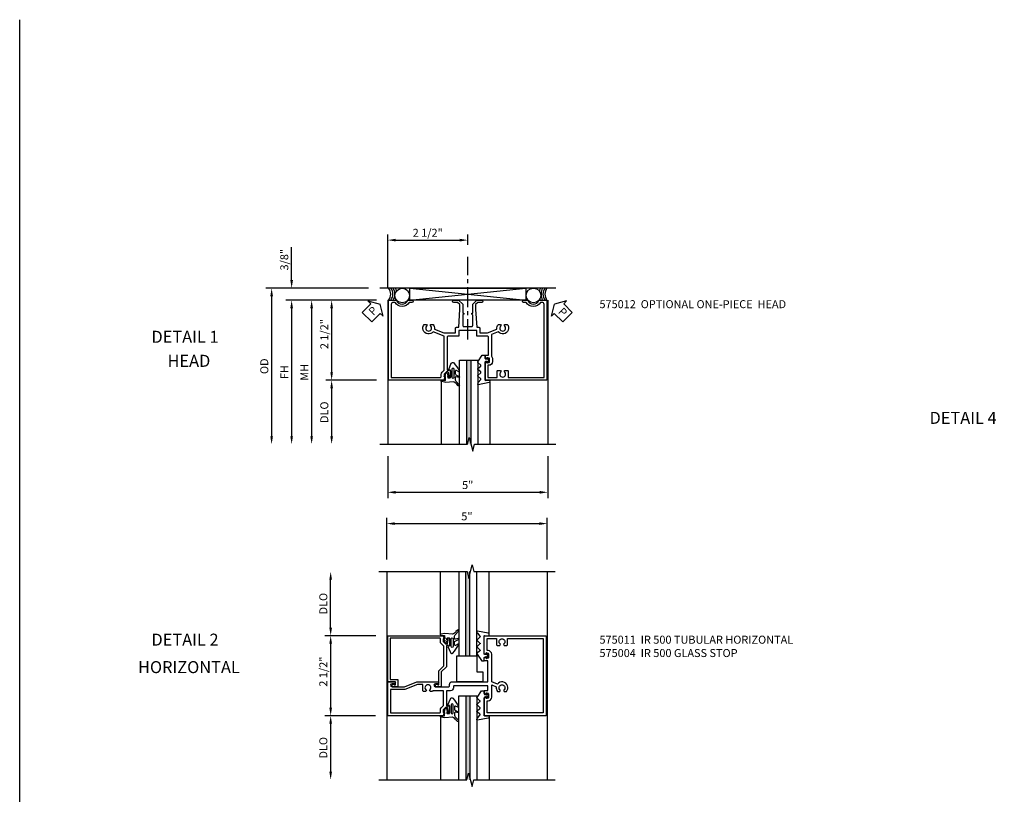
# Model space of a CAD drawing. Extents: x 0 to 72.7, y 0 to 46.8.
# Drawn here: x 0 to 30.8, y 22.6 to 46.8 of the extents above; entities that cross this region are included whole.
import ezdxf
from ezdxf.enums import TextEntityAlignment as Align

# ---------------------------------------------------------------- set-up
doc = ezdxf.new("R2010")
doc.units = 0
doc.header["$LTSCALE"] = 0.5
doc.header["$MEASUREMENT"] = 0
doc.linetypes.add('CENTER', pattern=[2, 1.25, -0.25, 0.25, -0.25])
doc.layers.get('0').update_dxf_attribs({"color": 4, "linetype": 'CONTINUOUS'})
for name, color, linetype in [('CENTER', 1, 'CENTER'), ('DIME', 2, 'CONTINUOUS'), ('FORMAT', 7, 'CONTINUOUS'), ('PARTSLIST', 3, 'CONTINUOUS'), ('TEXT', 3, 'CONTINUOUS')]:
    doc.layers.add(name, color=color, linetype=linetype)
doc.styles.get("Standard").update_dxf_attribs({"font": 'arial.ttf'})
doc.styles.add('TXT', font='arial.ttf')
doc.dimstyles.new('EXT_ON-OFF', dxfattribs={"dimscale": 2, "dimtxt": 0.125, "dimasz": 0.125, "dimexe": 0.09, "dimexo": 0.1875, "dimgap": 0.05, "dimtad": 3, "dimdec": 5, "dimzin": 3, "dimdsep": 46, "dimlunit": 5, "dimtxsty": 'STANDARD', "dimcen": 0, "dimse2": 1, "dimazin": 0, "dimtfac": 1, "dimtdec": 5, "dimtofl": 0, "dimtmove": 0, "dimatfit": 0, "dimfxl": 1, "dimfrac": 2, "dimtolj": 1, "dimtzin": 3, "dimarcsym": 0})
doc.dimstyles.new('EXT_ON-ON', dxfattribs={"dimscale": 2, "dimtxt": 0.125, "dimasz": 0.125, "dimexe": 0.09, "dimexo": 0.1875, "dimgap": 0.05, "dimtad": 3, "dimdec": 5, "dimzin": 3, "dimdsep": 46, "dimlunit": 5, "dimtxsty": 'STANDARD', "dimcen": 0, "dimazin": 0, "dimtfac": 1, "dimtdec": 5, "dimtofl": 0, "dimtmove": 0, "dimatfit": 0, "dimfxl": 1, "dimfrac": 2, "dimtolj": 1, "dimtzin": 3, "dimarcsym": 0})

# ---------------------------------------------------------------- blocks, each defined once
blk = doc.blocks.new('*D1783')
at = {"layer": 'DIME', "color": 0, "lineweight": -2, "transparency": 16777216}
for p, q in [((-3.892, 1.5), (-3.892, 3)), ((-2.477, 1.25), (-4.072, 1.25))]:
    blk.add_line(p, q, dxfattribs=at)
at = {"layer": 'DIME', "color": 0, "transparency": 16777216}
for points in [[(-3.933, 3), (-3.85, 3), (-3.892, 3.25)], [(-3.933, 1.5), (-3.85, 1.5), (-3.892, 1.25)]]:
    blk.add_solid(points, dxfattribs=at)
at = {"layer": 'DIME', "color": 0, "transparency": 16777216, "insert": (-4.121, 2.25), "char_height": 0.25, "attachment_point": 5, "rotation": 90}
blk.add_mtext('\\A1;DLO', dxfattribs=at)
blk = doc.blocks.new('*D1784')
at = {"layer": 'DIME', "color": 0, "lineweight": -2, "transparency": 16777216}
for p, q in [((-2.486, -1.25), (-4.072, -1.25)), ((-3.892, -1.5), (-3.892, -3))]:
    blk.add_line(p, q, dxfattribs=at)
at = {"layer": 'DIME', "color": 0, "transparency": 16777216}
for points in [[(-3.933, -1.5), (-3.85, -1.5), (-3.892, -1.25)], [(-3.933, -3), (-3.85, -3), (-3.892, -3.25)]]:
    blk.add_solid(points, dxfattribs=at)
at = {"layer": 'DIME', "color": 0, "transparency": 16777216, "insert": (-4.121, -2.25), "char_height": 0.25, "attachment_point": 5, "rotation": 90}
blk.add_mtext('\\A1;DLO', dxfattribs=at)
blk = doc.blocks.new('*D1785')
at = {"layer": 'DIME', "color": 0, "linetype": 'Continuous', "lineweight": -2, "transparency": 16777216}
for p, q in [((-2.477, 1.25), (-4.072, 1.25)), ((-3.892, 1), (-3.892, -1)), ((-2.486, -1.25), (-4.072, -1.25))]:
    blk.add_line(p, q, dxfattribs=at)
at = {"layer": 'DIME', "color": 0, "linetype": 'Continuous', "transparency": 16777216}
for points in [[(-3.933, 1), (-3.85, 1), (-3.892, 1.25)], [(-3.933, -1), (-3.85, -1), (-3.892, -1.25)]]:
    blk.add_solid(points, dxfattribs=at)
at = {"layer": 'DIME', "color": 0, "linetype": 'Continuous', "transparency": 16777216, "insert": (-4.121, 0.128), "char_height": 0.25, "attachment_point": 5, "rotation": 90}
blk.add_mtext('\\A1;2 1/2"', dxfattribs=at)
blk = doc.blocks.new('*D1786')
at = {"layer": 'DIME', "color": 0, "linetype": 'Continuous', "lineweight": -2, "transparency": 16777216}
for p, q in [((-2.142, 3.625), (-2.142, 4.93)), ((2.873, 3.625), (2.873, 4.93)), ((-1.892, 4.75), (2.623, 4.75))]:
    blk.add_line(p, q, dxfattribs=at)
at = {"layer": 'DIME', "color": 0, "linetype": 'Continuous', "transparency": 16777216}
for points in [[(-1.892, 4.792), (-1.892, 4.708), (-2.142, 4.75)], [(2.623, 4.792), (2.623, 4.708), (2.873, 4.75)]]:
    blk.add_solid(points, dxfattribs=at)
at = {"layer": 'DIME', "color": 0, "linetype": 'Continuous', "transparency": 16777216, "insert": (0.365, 4.977), "char_height": 0.25, "attachment_point": 5}
blk.add_mtext('\\A1;5"', dxfattribs=at)
blk = doc.blocks.new('B575004')
blk.add_lwpolyline([(1.147, -0.346), (1.147, -0.375), (1.076, -0.375, -0.198912), (1.058, -0.368), (0.991, -0.301), (0.991, -0.259, -0.354119), (1.007, -0.24), (1.109, -0.217), (1.147, -0.217), (1.147, -0.246), (1.159, -0.246, 0.414214), (1.179, -0.226), (1.179, -0.197, 0.414214), (1.159, -0.177), (0.958, -0.177, 0.414214), (0.919, -0.215), (0.941, -0.215), (0.941, -0.257, -0.414214), (0.921, -0.277), (0.279, -0.277), (0.121, -0.436), (-0.344, -0.436), (-0.344, -0.584, 1.732051), (-0.284, -0.549), (-0.284, -0.511), (0.152, -0.511), (0.31, -0.352), (0.907, -0.352, -0.19902), (0.921, -0.358), (0.996, -0.433, 0.19902), (1.074, -0.465), (1.155, -0.465, -0.414214), (1.175, -0.485), (1.175, -2.036), (-0.113, -2.036), (-0.113, -1.79), (-0.344, -1.79), (-0.344, -1.938, 1.732051), (-0.284, -1.903), (-0.284, -1.865), (-0.188, -1.865), (-0.188, -2.111), (1.25, -2.111), (1.25, -0.382)], format="xyb", close=True)
blk = doc.blocks.new('B575011')
for points in [[(0.908, 0.553, -0.414214), (0.933, 0.578), (0.94, 0.578), (0.94, 0.556), (1.024, 0.556, 0.414214), (1.049, 0.581), (1.049, 0.669, 0.414214), (1.024, 0.694), (0.94, 0.694), (0.94, 0.672), (0.933, 0.672, -0.414214), (0.908, 0.697), (0.908, 1.25), (2.841, 1.25), (2.841, -1.25), (0.908, -1.25), (0.908, -0.697, -0.414214), (0.933, -0.672), (0.94, -0.672), (0.94, -0.694), (1.024, -0.694, 0.414214), (1.049, -0.669), (1.049, -0.581, 0.414214), (1.024, -0.556), (0.94, -0.556), (0.94, -0.578), (0.933, -0.578, -0.414214), (0.908, -0.553), (0.908, -0.466), (1.015, -0.466), (1.015, -0.313), (-0.03, -0.313, 0.414214), (-0.055, -0.338), (-0.055, -0.379, -0.414214), (-0.145, -0.469), (-0.278, -0.469), (-0.278, -0.921, 0.414214), (-0.258, -0.941), (-0.216, -0.941), (-0.216, -0.919, -0.414214), (-0.177, -0.958), (-0.177, -1.159, -0.414214), (-0.197, -1.179), (-0.226, -1.179, -0.414214), (-0.246, -1.159), (-0.246, -1.147), (-0.217, -1.147), (-0.217, -1.109), (-0.24, -1.007, 0.354119), (-0.259, -0.991), (-0.301, -0.991), (-0.368, -1.058, 0.198912), (-0.375, -1.076), (-0.375, -1.147), (-0.346, -1.147), (-0.382, -1.25), (-2.111, -1.25), (-2.111, -0.188), (-1.896, -0.188, -1), (-1.896, -0.25), (-1.974, -0.25, 1), (-1.974, -0.344), (-1.59, -0.344), (-1.197, -0.188), (-0.542, -0.188, -1), (-0.542, -0.25), (-0.62, -0.25, 1), (-0.62, -0.344), (-0.205, -0.344, 0.414214), (-0.18, -0.319), (-0.18, -0.278, -0.414214), (-0.09, -0.188), (1.015, -0.188), (1.015, 0.466), (0.908, 0.466)], [(1.318, -0.261), (1.139, -0.189), (1.139, 0.669, 0.414214), (1.024, 0.784), (0.998, 0.784), (0.998, 1.16), (1.287, 1.16), (1.287, 0.972, 0.414214), (1.317, 0.942), (1.39, 0.942), (1.413, 0.982, -3.732051), (1.505, 0.982), (1.529, 0.942), (1.601, 0.942, 0.414214), (1.631, 0.972), (1.631, 1.16), (2.751, 1.16), (2.751, -1.16), (0.998, -1.16), (0.998, -0.784), (1.024, -0.784, 0.414214), (1.139, -0.669), (1.139, -0.286), (1.28, -0.343, 0.22776), (1.323, -0.495), (1.39, -0.495), (1.413, -0.455, -3.732051), (1.505, -0.455), (1.529, -0.495), (1.597, -0.495, 1.020737)], [(-0.433, -0.996), (-0.373, -0.936, 0.19902), (-0.368, -0.922), (-0.368, -0.469), (-0.698, -0.469, -0.375565), (-0.728, -0.495), (-0.784, -0.495), (-0.808, -0.455, 3.732051), (-0.9, -0.455), (-0.923, -0.495), (-0.98, -0.495, -0.414214), (-1.01, -0.465), (-1.01, -0.278), (-1.179, -0.278), (-1.572, -0.434), (-2.021, -0.434), (-2.021, -1.16), (-0.485, -1.16, 0.414214), (-0.465, -1.14), (-0.465, -1.074, -0.19902)]]:
    blk.add_lwpolyline(points, format="xyb", close=True)
blk = doc.blocks.new('B127015')
blk.add_lwpolyline([(0.40625, 0.312), (0.40625, 0), (-0.40625, 0), (-0.40625, 0.8125), (0.21875, 0.8125), (0.21875, 0.312)], close=True)
blk = doc.blocks.new('B127147M')
at = {"linetype": 'Continuous'}
blk.add_lwpolyline([(0.304, -0.385, 0.151173), (0.194, -0.307), (-0.041, -0.324), (-0.166, -0.302, -0.951195), (-0.16, -0.259), (-0.068, -0.265, 0.425262), (-0.052, -0.251), (-0.049, -0.156), (-0.082, -0.156, -0.748943), (-0.087, -0.139), (-0.048, -0.114), (-0.046, -0.081), (-0.065, -0.09, -0.875059), (-0.074, -0.077), (-0.016, -0.026), (0.039, -0.053, -0.85547), (0.035, -0.068), (0.014, -0.065), (0.015, -0.092), (0.055, -0.117, -0.748723), (0.05, -0.134), (0.018, -0.134), (0.02, -0.174, 0.398168), (0.035, -0.188), (0.088, -0.188, 0.414214), (0.103, -0.173), (0.103, 0.059), (0.053, 0.081), (0.13, 0.271, -0.526962), (0.209, 0.287, -0.047706), (0.383, 0.033, -0.797213), (0.364, 0.009), (0.291, 0.043, 0.548619), (0.257, 0.021), (0.257, -0.058, 0.276869), (0.273, -0.085), (0.379, -0.141, -0.891774), (0.367, -0.171), (0.287, -0.15, 0.493145), (0.257, -0.173), (0.257, -0.243, 0.221695), (0.278, -0.288), (0.377, -0.399, -0.916331), (0.352, -0.435), (0.303, -0.385)], format="xyb", dxfattribs=at)
blk.add_lwpolyline([(0.149, -0.162, 1), (0.217, -0.162), (0.217, 0.079, 1), (0.149, 0.079)], format="xyb", close=True, dxfattribs=at)
blk = doc.blocks.new('B127146M')
blk.add_lwpolyline([(-0.276, -0.156), (-0.366, -0.075, -0.423065), (-0.367, -0.053), (-0.234, 0.153, -0.204079), (-0.226, 0.157), (-0.153, 0.157, -0.414214), (-0.141, 0.145), (-0.141, 0.053, 0.339454), (-0.132, 0.042), (-0.079, 0.028, 0.576308), (-0.072, 0.035), (-0.081, 0.069, -1), (-0.051, 0.077), (-0.031, 0), (-0.051, -0.077, -1), (-0.081, -0.069), (-0.072, -0.034, 0.576308), (-0.079, -0.028), (-0.132, -0.042, 0.339454), (-0.141, -0.053), (-0.141, -0.619, 0.440011), (-0.128, -0.631), (-0.004, -0.625, -0.440011), (0.009, -0.637), (0.009, -0.669, -0.368998), (-0.018, -0.7), (-0.353, -0.765, -0.538552), (-0.371, -0.746), (-0.36, -0.704, -0.13505), (-0.357, -0.699), (-0.276, -0.606, 0.428931), (-0.276, -0.58), (-0.366, -0.499, -0.443807), (-0.366, -0.476), (-0.276, -0.395, 0.443807), (-0.276, -0.368), (-0.366, -0.287, -0.443807), (-0.366, -0.264), (-0.276, -0.183, 0.443807)], format="xyb", close=True)
blk = doc.blocks.new('S575GT562D')
h = blk.add_hatch(color=256)
h.dxf.hatch_style = 1
h.paths.add_polyline_path([(0.459, 3.25), (0.327, 3.25), (0.327, 0.624), (0.459, 0.624)])
at = {"linetype": 'Continuous'}
for p, q in [((-0.464, 1.276), (-0.464, 3.251)), ((1.058, 1.307), (1.058, 3.25))]:
    blk.add_line(p, q, dxfattribs=at)
for p, q in [((0.107, 3.251), (0.107, 0.624)), ((0.327, 0.624), (0.327, 3.251)), ((0.459, 0.624), (0.459, 3.251)), ((0.679, 0.624), (0.679, 3.25)), ((0.107, 0.624), (0.679, 0.624))]:
    blk.add_line(p, q)
at = {"linetype": 'Continuous', "xscale": -1, "rotation": 180}
for name, p in [('B127147M', (-0.28, 0.992)), ('B127146M', (1.049, 0.625))]:
    blk.add_blockref(name, p, dxfattribs=at)
blk = doc.blocks.new('*D1808')
at = {"layer": 'DIME', "color": 0, "linetype": 'Continuous', "lineweight": -2, "transparency": 16777216}
for p, q in [((-2.135, -3.625), (-2.135, -4.93)), ((2.865, -3.625), (2.865, -4.93)), ((-1.885, -4.75), (2.615, -4.75))]:
    blk.add_line(p, q, dxfattribs=at)
at = {"layer": 'DIME', "color": 0, "linetype": 'Continuous', "transparency": 16777216}
for points in [[(-1.885, -4.708), (-1.885, -4.792), (-2.135, -4.75)], [(2.615, -4.708), (2.615, -4.792), (2.865, -4.75)]]:
    blk.add_solid(points, dxfattribs=at)
at = {"layer": 'DIME', "color": 0, "linetype": 'Continuous', "transparency": 16777216, "insert": (0.365, -4.523), "char_height": 0.25, "attachment_point": 5}
blk.add_mtext('\\A1;5"', dxfattribs=at)
blk = doc.blocks.new('PSEAL1')
at = {"layer": 'TEXT', "color": 7}
for p, q in [((-0.196, 0.21), (-0.196, 0.338)), ((-0.196, 0.338), (0, 0)), ((-0.575, 0.21), (-0.196, 0.21)), ((-0.575, 0.21), (-0.575, -0.21)), ((-0.196, -0.338), (0, 0)), ((-0.575, -0.21), (-0.196, -0.21)), ((-0.196, -0.21), (-0.196, -0.338))]:
    blk.add_line(p, q, dxfattribs=at)
at = {"layer": 'TEXT', "color": 3}
blk.add_text('P', height=0.25, dxfattribs=at).set_placement((-0.413, -0.116))
blk = doc.blocks.new('*D1809')
at = {"layer": 'DIME', "color": 0, "linetype": 'Continuous', "lineweight": -2, "transparency": 16777216}
for p, q in [((-2.135, 1.625), (-2.135, 3.305)), ((-1.885, 3.125), (0.116, 3.125)), ((0.366, 2.976), (0.366, 3.305))]:
    blk.add_line(p, q, dxfattribs=at)
at = {"layer": 'DIME', "color": 0, "linetype": 'Continuous', "transparency": 16777216}
for points in [[(-1.885, 3.167), (-1.885, 3.083), (-2.135, 3.125)], [(0.116, 3.167), (0.116, 3.083), (0.366, 3.125)]]:
    blk.add_solid(points, dxfattribs=at)
at = {"layer": 'DIME', "color": 0, "linetype": 'Continuous', "transparency": 16777216, "insert": (-0.884, 3.354), "char_height": 0.25, "attachment_point": 5}
blk.add_mtext('\\A1;2 1/2"', dxfattribs=at)
blk = doc.blocks.new('PSEAL2')
at = {"layer": 'TEXT', "color": 7}
for p, q in [((0.196, 0.338), (0, 0)), ((0.196, 0.21), (0.196, 0.338)), ((0.196, -0.338), (0, 0)), ((0.575, 0.21), (0.196, 0.21)), ((0.575, 0.21), (0.575, -0.21)), ((0.196, -0.21), (0.196, -0.338)), ((0.575, -0.21), (0.196, -0.21))]:
    blk.add_line(p, q, dxfattribs=at)
at = {"layer": 'TEXT', "color": 3}
blk.add_text('P', height=0.25, dxfattribs=at).set_placement((0.247, -0.116))
blk = doc.blocks.new('*D1810')
at = {"layer": 'DIME', "color": 0, "linetype": 'Continuous', "lineweight": -2, "transparency": 16777216}
for p, q in [((-2.486, 1.25), (-4.065, 1.25)), ((-3.885, 1), (-3.885, -1)), ((-2.486, -1.25), (-4.065, -1.25))]:
    blk.add_line(p, q, dxfattribs=at)
at = {"layer": 'DIME', "color": 0, "linetype": 'Continuous', "transparency": 16777216}
for points in [[(-3.926, 1), (-3.843, 1), (-3.885, 1.25)], [(-3.926, -1), (-3.843, -1), (-3.885, -1.25)]]:
    blk.add_solid(points, dxfattribs=at)
at = {"layer": 'DIME', "color": 0, "linetype": 'Continuous', "transparency": 16777216, "insert": (-4.114, 0.19), "char_height": 0.25, "attachment_point": 5, "rotation": 90}
blk.add_mtext('\\A1;2 1/2"', dxfattribs=at)
blk = doc.blocks.new('*D1811')
at = {"layer": 'DIME', "color": 0, "lineweight": -2, "transparency": 16777216}
for p, q in [((-2.486, 1.25), (-5.315, 1.25)), ((-5.135, 1), (-5.135, -3))]:
    blk.add_line(p, q, dxfattribs=at)
at = {"layer": 'DIME', "color": 0, "transparency": 16777216}
for points in [[(-5.176, 1), (-5.093, 1), (-5.135, 1.25)], [(-5.176, -3), (-5.093, -3), (-5.135, -3.25)]]:
    blk.add_solid(points, dxfattribs=at)
at = {"layer": 'DIME', "color": 0, "transparency": 16777216, "insert": (-5.36, -1), "char_height": 0.25, "attachment_point": 5, "rotation": 90}
blk.add_mtext('\\A1;FH', dxfattribs=at)
blk = doc.blocks.new('*D1812')
at = {"layer": 'DIME', "color": 0, "lineweight": -2, "transparency": 16777216}
for p, q in [((-2.736, 1.625), (-5.94, 1.625)), ((-5.76, 1.375), (-5.76, -3))]:
    blk.add_line(p, q, dxfattribs=at)
at = {"layer": 'DIME', "color": 0, "transparency": 16777216}
for points in [[(-5.801, 1.375), (-5.718, 1.375), (-5.76, 1.625)], [(-5.801, -3), (-5.718, -3), (-5.76, -3.25)]]:
    blk.add_solid(points, dxfattribs=at)
at = {"layer": 'DIME', "color": 0, "transparency": 16777216, "insert": (-5.989, -0.813), "char_height": 0.25, "attachment_point": 5, "rotation": 90}
blk.add_mtext('\\A1;OD', dxfattribs=at)
blk = doc.blocks.new('*D1813')
at = {"layer": 'DIME', "color": 0, "lineweight": -2, "transparency": 16777216}
for p, q in [((-2.486, -1.25), (-4.065, -1.25)), ((-3.885, -1.5), (-3.885, -3))]:
    blk.add_line(p, q, dxfattribs=at)
at = {"layer": 'DIME', "color": 0, "transparency": 16777216}
for points in [[(-3.926, -1.5), (-3.843, -1.5), (-3.885, -1.25)], [(-3.926, -3), (-3.843, -3), (-3.885, -3.25)]]:
    blk.add_solid(points, dxfattribs=at)
at = {"layer": 'DIME', "color": 0, "transparency": 16777216, "insert": (-4.114, -2.25), "char_height": 0.25, "attachment_point": 5, "rotation": 90}
blk.add_mtext('\\A1;DLO', dxfattribs=at)
blk = doc.blocks.new('*D1814')
at = {"layer": 'DIME', "color": 0, "linetype": 'Continuous', "lineweight": -2, "transparency": 16777216}
for p, q in [((-5.135, 1.875), (-5.135, 2.903)), ((-2.736, 1.625), (-5.315, 1.625)), ((-2.486, 1.25), (-5.315, 1.25)), ((-5.135, 1), (-5.135, 0.75))]:
    blk.add_line(p, q, dxfattribs=at)
at = {"layer": 'DIME', "color": 0, "linetype": 'Continuous', "transparency": 16777216}
for points in [[(-5.176, 1.875), (-5.093, 1.875), (-5.135, 1.625)], [(-5.176, 1), (-5.093, 1), (-5.135, 1.25)]]:
    blk.add_solid(points, dxfattribs=at)
at = {"layer": 'DIME', "color": 0, "linetype": 'Continuous', "transparency": 16777216, "insert": (-5.364, 2.514), "char_height": 0.25, "attachment_point": 5, "rotation": 90}
blk.add_mtext('\\A1;3/8"', dxfattribs=at)
blk = doc.blocks.new('*D1815')
at = {"layer": 'DIME', "color": 0, "lineweight": -2, "transparency": 16777216}
for p, q in [((-2.486, 1.25), (-4.69, 1.25)), ((-4.51, 1), (-4.51, -3))]:
    blk.add_line(p, q, dxfattribs=at)
at = {"layer": 'DIME', "color": 0, "transparency": 16777216}
for points in [[(-4.551, 1), (-4.468, 1), (-4.51, 1.25)], [(-4.551, -3), (-4.468, -3), (-4.51, -3.25)]]:
    blk.add_solid(points, dxfattribs=at)
at = {"layer": 'DIME', "color": 0, "transparency": 16777216, "insert": (-4.735, -1), "char_height": 0.25, "attachment_point": 5, "rotation": 90}
blk.add_mtext('\\A1;MH', dxfattribs=at)
blk = doc.blocks.new('B575012')
blk.add_lwpolyline([(-1.378, 1.18), (-1.463, 1.18, -0.566139), (-1.905, 1.18), (-1.959, 1.18, 0.414214), (-2.021, 1.118), (-2.021, -1.16), (-0.485, -1.16, 0.414214), (-0.465, -1.14), (-0.465, -1.074, -0.19902), (-0.433, -0.996), (-0.373, -0.936, 0.19902), (-0.368, -0.922), (-0.368, 0.122), (-0.712, 0.261, -1.020737), (-0.991, 0.495), (-0.923, 0.495), (-0.9, 0.455, 3.732051), (-0.808, 0.455), (-0.784, 0.495), (-0.717, 0.495, -0.22776), (-0.674, 0.343), (-0.382, 0.225), (-0.016, 0.225), (-0.016, 0.373, -0.414214), (0.014, 0.403), (0.085, 0.403), (0.119, 0.955), (0.119, 1.112), (0.051, 1.18), (-0.073, 1.18, -1), (-0.073, 1.25), (0.08, 1.25), (0.209, 1.121), (0.209, 0.848), (0.24, 0.848), (0.24, 0.808, 0.414214), (0.209, 0.777), (0.209, 0.459, 0.414214), (0.24, 0.428), (0.49, 0.428, 0.414214), (0.521, 0.459), (0.521, 0.777, 0.414214), (0.49, 0.808), (0.49, 0.848), (0.521, 0.848), (0.521, 1.121), (0.651, 1.25), (0.804, 1.25, -1), (0.804, 1.18), (0.68, 1.18), (0.611, 1.112), (0.611, 0.955), (0.646, 0.403), (0.716, 0.403, -0.414214), (0.746, 0.373), (0.746, 0.225), (0.988, 0.225), (1.28, 0.343, -0.22776), (1.323, 0.495), (1.39, 0.495), (1.413, 0.455, 3.732051), (1.505, 0.455), (1.529, 0.495), (1.597, 0.495, -1.020737), (1.318, 0.261), (1.105, 0.175), (1.105, -0.499, -0.199925), (1.139, -0.581), (1.139, -0.669, -0.414214), (1.024, -0.784), (0.998, -0.784), (0.998, -1.16), (1.287, -1.16), (1.287, -0.972, -0.414214), (1.317, -0.942), (1.39, -0.942), (1.413, -0.982, 3.732051), (1.505, -0.982), (1.529, -0.942), (1.601, -0.942, -0.414214), (1.631, -0.972), (1.631, -1.16), (2.751, -1.16), (2.751, 1.118, 0.414214), (2.689, 1.18), (2.636, 1.18, -0.566139), (2.194, 1.18), (2.108, 1.18, -1), (2.108, 1.25), (2.238, 1.25, 0.707107), (2.591, 1.25), (2.841, 1.25), (2.841, -1.25), (0.908, -1.25), (0.908, -0.697, -0.414214), (0.933, -0.672), (0.94, -0.672), (0.94, -0.694), (1.024, -0.694, 0.414214), (1.049, -0.669), (1.049, -0.581, 0.414214), (1.024, -0.556), (0.94, -0.556), (0.94, -0.578), (0.933, -0.578, -0.414214), (0.908, -0.553), (0.908, -0.466), (1.015, -0.466), (1.015, 0.094, 0.414214), (0.984, 0.125), (0.646, 0.125), (0.646, 0.303), (0.385, 0.303), (0.365, 0.323), (0.345, 0.303), (0.084, 0.303), (0.084, 0.125), (-0.247, 0.125, 0.414214), (-0.278, 0.094), (-0.278, -0.921, 0.414214), (-0.258, -0.941), (-0.216, -0.941), (-0.216, -0.919, -0.414214), (-0.177, -0.958), (-0.177, -1.159, -0.414214), (-0.197, -1.179), (-0.226, -1.179, -0.414214), (-0.247, -1.159), (-0.247, -1.147), (-0.217, -1.147), (-0.217, -1.109), (-0.24, -1.007, 0.354119), (-0.259, -0.991), (-0.301, -0.991), (-0.368, -1.058, 0.198912), (-0.375, -1.076), (-0.375, -1.147), (-0.346, -1.147), (-0.382, -1.25), (-2.111, -1.25), (-2.111, 1.25), (-1.861, 1.25, 0.707107), (-1.507, 1.25), (-1.378, 1.25, -1)], format="xyb", close=True)
blk = doc.blocks.new('S575HI02MKCADS')
for p, q in [((-2.14175, 3.250015), (-2.14175, -3.25001)), ((2.87275, 3.25), (2.87275, -3.25001))]:
    blk.add_line(p, q)
at = {"linetype": 'Continuous'}
for points in [[(-2.39175, 3.250015), (0.367607, 3.250015), (0.420675, 3.037799), (0.528227, 3.462216), (0.581296, 3.25), (3.12275, 3.25)], [(-2.39175, -3.25001), (0.362603, -3.25001), (0.415672, -3.037794), (0.523224, -3.462211), (0.576293, -3.249995), (3.12275, -3.249995)]]:
    blk.add_lwpolyline(points, dxfattribs=at)
for name, p in [('S575GT562D', (0, 0)), ('B575011', (0, 0)), ('B127015', (0.45975, -0.188))]:
    blk.add_blockref(name, p, dxfattribs=at)
at = {"linetype": 'Continuous', "xscale": -1}
for name, rotation in [('B575004', 270), ('S575GT562D', 180)]:
    blk.add_blockref(name, (0, 0), dxfattribs=dict(at, rotation=rotation))
at = {"layer": 'DIME', "linetype": 'Continuous'}
dim = blk.add_linear_dim(base=(2.87275, 4.75), p1=(-2.14175, 3.250005), p2=(2.87275, 3.250015), angle=180, dimstyle='EXT_ON-ON', override={"dimpost": '"'}, dxfattribs=at)
dim.commit()
dim.dimension.update_dxf_attribs({"geometry": '*D1786', "text_midpoint": (0.3655, 4.977132)})
at = {"layer": 'DIME'}
for base, p1, p2, picture, middle in [((-3.89175, 3.250015), (-2.102, 1.25), (-2.39175, 3.250015), '*D1783', (-4.121099, 2.250007)), ((-3.89175, -3.25001), (-2.1105, -1.25), (-2.39175, -3.25001), '*D1784', (-4.121099, -2.250005))]:
    dim = blk.add_linear_dim(base=base, p1=p1, p2=p2, angle=90, text='DLO', dimstyle='EXT_ON-OFF', override={"dimpost": '"'}, dxfattribs=at)
    dim.commit()
    dim.dimension.update_dxf_attribs({"geometry": picture, "text_midpoint": middle})
at = {"layer": 'DIME', "linetype": 'Continuous'}
dim = blk.add_linear_dim(base=(-3.89175, -1.25), p1=(-2.102, 1.25), p2=(-2.1105, -1.25), angle=90, dimstyle='EXT_ON-ON', override={"dimpost": '"'}, dxfattribs=at)
dim.commit()
dim.dimension.update_dxf_attribs({"geometry": '*D1785', "text_midpoint": (-3.89175, 0.127717), "dimtype": 160})
blk = doc.blocks.new('S575HH07MKCADS')
for p, q in [((3.1155, 1.625), (-2.3845, 1.625)), ((-1.444449, 1.25), (2.180551, 1.625)), ((-1.444449, 1.625), (2.180551, 1.25)), ((-2.1345, 1.25), (-2.1345, -3.25001)), ((2.8655, 1.25), (2.8655, -3.249995))]:
    blk.add_line(p, q)
blk.add_lwpolyline([(-1.444449, 1.25), (-1.444449, 1.625), (2.180551, 1.625), (2.180551, 1.25)], close=True)
at = {"linetype": 'Continuous'}
blk.add_lwpolyline([(-2.3845, -3.25001), (0.362603, -3.25001), (0.415672, -3.037794), (0.523224, -3.462211), (0.576293, -3.249995), (3.1155, -3.249995)], dxfattribs=at)
for centre in [(-1.680661, 1.394076), (2.420835, 1.397038)]:
    blk.add_circle(centre, 0.229218)
for centre, radius, start, end in [((-2.328113, 1.438792), 0.288093, 319.0564325, 40.2668248), ((-2.258901, 1.438792), 0.288093, 319.0564325, 40.2668248), ((-2.258901, 1.438792), 0.350093, 327.3666036, 32.1327371), ((-2.258901, 1.438792), 0.412093, 13.9484996, 26.8630814), ((3.023985, 1.4375), 0.431507, 154.245013, 166.9069481), ((3.023985, 1.4375), 0.369507, 149.5070148, 210.4929852), ((3.023985, 1.4375), 0.307507, 142.4291349, 217.5708651), ((3.08523, 1.4375), 0.307507, 142.4291349, 217.5708651), ((-2.258901, 1.438792), 0.412093, 332.7335592, 337.2077497), ((3.023985, 1.4375), 0.431507, 200.7689106, 205.754987)]:
    blk.add_arc(centre, radius, start, end)
at = {"layer": 'CENTER'}
blk.add_line((0.365612, 0.027), (0.365612, 2.601415), dxfattribs=at)
at = {"linetype": 'Continuous'}
blk.add_blockref('B575012', (0, 0), dxfattribs=at)
at = {"xscale": -1, "rotation": 180}
blk.add_blockref('S575GT562D', (0, 0), dxfattribs=at)
at = {"layer": 'TEXT'}
for name, p, rotation in [('PSEAL1', (-2.374148, 1.125), 45), ('PSEAL2', (3.077852, 1.125), 315)]:
    blk.add_blockref(name, p, dxfattribs=dict(at, rotation=rotation))
at = {"layer": 'DIME', "linetype": 'Continuous'}
for base, p1, p2, picture, middle in [((0.365612, 3.125), (-2.1345, 1.25), (0.365612, 2.601415), '*D1809', (-0.884444, 3.354263)), ((2.8655, -4.749995), (-2.1345, -3.25001), (2.8655, -3.249995), '*D1808', (0.3655, -4.522864))]:
    dim = blk.add_linear_dim(base=base, p1=p1, p2=p2, dimstyle='EXT_ON-ON', override={"dimpost": '"'}, dxfattribs=at)
    dim.commit()
    dim.dimension.update_dxf_attribs({"geometry": picture, "text_midpoint": middle})
dim = blk.add_linear_dim(base=(-5.1345, 1.625), p1=(-2.1105, 1.25), p2=(-2.3605, 1.625), angle=90, dimstyle='EXT_ON-ON', override={"dimpost": '"'}, dxfattribs=at)
dim.commit()
dim.dimension.update_dxf_attribs({"geometry": '*D1814', "text_midpoint": (-5.363849, 2.514222)})
at = {"layer": 'DIME'}
for base, p1, text, picture, middle in [((-5.7595, -3.25001), (-2.3605, 1.625), 'OD', '*D1812', (-5.988849, -0.812505)), ((-5.1345, -3.25001), (-2.1105, 1.25), 'FH', '*D1811', (-5.3595, -1.000005)), ((-4.5095, -3.25001), (-2.1105, 1.25), 'MH', '*D1815', (-4.7345, -1.000005)), ((-3.8845, -3.25001), (-2.1105, -1.25), 'DLO', '*D1813', (-4.113849, -2.250005))]:
    dim = blk.add_linear_dim(base=base, p1=p1, p2=(-2.3845, -3.25001), angle=90, text=text, dimstyle='EXT_ON-OFF', override={"dimpost": '"'}, dxfattribs=at)
    dim.commit()
    dim.dimension.update_dxf_attribs({"geometry": picture, "text_midpoint": middle})
at = {"layer": 'DIME', "linetype": 'Continuous'}
dim = blk.add_linear_dim(base=(-3.8845, -1.25), p1=(-2.1105, 1.25), p2=(-2.1105, -1.25), angle=90, dimstyle='EXT_ON-ON', override={"dimpost": '"'}, dxfattribs=at)
dim.commit()
dim.dimension.update_dxf_attribs({"geometry": '*D1810', "text_midpoint": (-3.8845, 0.189941), "dimtype": 160})

msp = doc.modelspace()

# ---------------------------------------------------------------- linework, layer by layer
at = {"layer": 'FORMAT'}
msp.add_lwpolyline([(72.728, 0), (0, 0), (0, 46.77)], dxfattribs=at)

# ---------------------------------------------------------------- block references
for name, p in [('S575HH07MKCADS', (13.629, 36.761)), ('S575HI02MKCADS', (13.605, 26.283))]:
    msp.add_blockref(name, p)

# ---------------------------------------------------------------- texts
at = {"layer": 'PARTSLIST', "char_height": 0.25, "width": 6.93783, "attachment_point": 1, "style": 'TXT'}
for s, insert in [('575012  OPTIONAL ONE-PIECE  HEAD\\P ', (18.11, 38.011)), ('575011  IR 500 TUBULAR HORIZONTAL\\P575004  IR 500 GLASS STOP ', (18.11, 27.533))]:
    msp.add_mtext(s, dxfattribs=dict(at, insert=insert))
at = {"layer": 'TEXT', "linetype": 'Continuous'}
for s, p in [('DETAIL 1', (5.164, 36.68)), ('DETAIL 2', (5.164, 27.222))]:
    msp.add_text(s, height=0.375, dxfattribs=at).set_placement(p, align=Align.CENTER)
at = {"layer": 'TEXT'}
msp.add_text('DETAIL 4', height=0.375, dxfattribs=at).set_placement((29.468, 34.148), align=Align.CENTER)
at = {"layer": 'TEXT', "char_height": 0.375, "width": 7.34375, "attachment_point": 2}
for s, insert in [('HEAD', (5.286, 36.304)), ('HORIZONTAL', (5.286, 26.739))]:
    msp.add_mtext(s, dxfattribs=dict(at, insert=insert))

doc.saveas('drawing.dxf')
